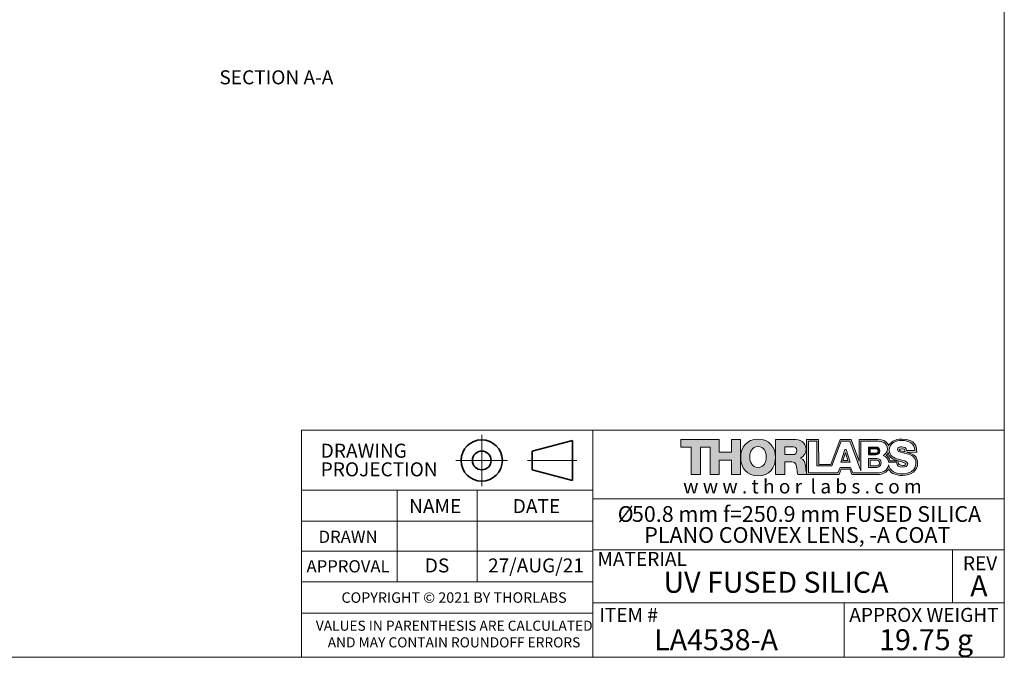
# Model space of a CAD drawing. Units: millimetres. Extents: x 2 to 280, y 1 to 215.
# Drawn here: x 129 to 278, y 1 to 97 of the extents above; entities that cross this region are included whole.
import ezdxf

# ---------------------------------------------------------------- set-up
doc = ezdxf.new("R2010")
doc.units = ezdxf.units.MM
doc.header["$PDSIZE"] = -1
doc.linetypes.add('CENTERX2', pattern=[20.32, 12.7, -2.54, 2.54, -2.54])
doc.styles.add('SLDTEXTSTYLE0', font='TXT', dxfattribs={"width": 0.75})
doc.styles.add('SLDTEXTSTYLE1', font='TXT', dxfattribs={"width": 0.6})

# ---------------------------------------------------------------- blocks, each defined once
blk = doc.blocks.new('Third Angle Projection Block')
at = {"color": 7, "linetype": 'CENTERX2', "lineweight": 18}
for p, q in [((101.48, 23.81), (101.48, 14.07)), ((96.6, 18.94), (106.35, 18.94)), ((110.14, 18.94), (119.45, 18.94))]:
    blk.add_line(p, q, dxfattribs=at)
at = {"color": 7, "linetype": 'Continuous', "lineweight": 35}
for p, q in [((118.62, 22.75), (111, 20.71)), ((118.62, 15.13), (118.62, 22.75)), ((111, 20.71), (111, 17.17)), ((111, 17.17), (118.62, 15.13))]:
    blk.add_line(p, q, dxfattribs=at)
for radius in [3.9, 1.77]:
    blk.add_circle((101.48, 18.94), radius, dxfattribs=at)
at = {"color": 7, "linetype": 'Continuous', "lineweight": 0}
blk.add_point((101.48, 18.94), dxfattribs=at)
blk = doc.blocks.new('THORLABS LOGO1')
at = {"linetype": 'Continuous'}
blk.add_hatch(color=7, dxfattribs=at).paths.add_polyline_path([(53.56, 28.7), (47.97, 28.7), (47.97, 45.26), (42.18, 45.26), (42.18, 28.7), (36.6, 28.7), (36.6, 45.26), (30.2, 45.26), (30.2, 50.05), (53.56, 50.05), (53.56, 42.27), (60.91, 42.27), (60.91, 50.05), (66.5, 50.05), (66.5, 28.7), (60.91, 28.7), (60.91, 37.49), (53.56, 37.49)], flags=0)
h = blk.add_hatch(color=7, dxfattribs=at)
edge = h.paths.add_edge_path(flags=0)
edge.add_spline(control_points=[(77.03, 50.19), (83.78, 50.2), (87.6, 45.28), (87.61, 39.09), (87.62, 32.9), (83.82, 27.96), (77.07, 27.95)], knot_values=[0, 0, 0, 0, 1, 1, 1, 2, 2, 2, 2], weights=[1, 1, 1, 1, 1, 1, 1], degree=3, periodic=0)
edge.add_spline(control_points=[(77.07, 27.95), (70.31, 27.96), (66.51, 32.9), (66.52, 39.09), (66.52, 39.1), (66.52, 39.11), (66.52, 39.13)], knot_values=[2, 2, 2, 2, 3, 3, 3, 3.002118, 3.002118, 3.002118, 3.002118], weights=[1, 1, 1, 1, 1, 1, 1], degree=3, periodic=0)
edge.add_spline(control_points=[(66.52, 39.13), (66.52, 45.27), (70.31, 50.18), (77.03, 50.19)], knot_values=[3.002118, 3.002118, 3.002118, 3.002118, 4, 4, 4, 4], weights=[1, 1, 1, 1], degree=3, periodic=0)
edge = h.paths.add_edge_path(flags=0)
edge.add_spline(control_points=[(77.03, 45.73), (73.43, 45.73), (72.05, 42.56), (72.05, 39.39)], knot_values=[2, 2, 2, 2, 3, 3, 3, 3], weights=[1, 1, 1, 1], degree=3, periodic=0)
edge.add_spline(control_points=[(72.05, 39.39), (72.05, 36.23), (73.43, 33.06), (77.03, 33.06)], knot_values=[3, 3, 3, 3, 4, 4, 4, 4], weights=[1, 1, 1, 1], degree=3, periodic=0)
edge.add_spline(control_points=[(77.03, 33.06), (80.64, 33.06), (82.02, 36.23), (82.02, 39.39)], knot_values=[0, 0, 0, 0, 1, 1, 1, 1], weights=[1, 1, 1, 1], degree=3, periodic=0)
edge.add_spline(control_points=[(82.02, 39.39), (82.02, 42.56), (80.64, 45.73), (77.03, 45.73)], knot_values=[1, 1, 1, 1, 2, 2, 2, 2], weights=[1, 1, 1, 1], degree=3, periodic=0)
h = blk.add_hatch(color=7, dxfattribs=at)
edge = h.paths.add_edge_path(flags=0)
edge.add_line((106.37, 29.72), (106.37, 28.7))
edge.add_line((106.37, 28.7), (101.19, 28.7))
edge.add_spline(control_points=[(101.19, 28.7), (100.71, 29.42), (100.62, 31.51), (100.56, 32.11)], knot_values=[7, 7, 7, 7, 8, 8, 8, 8], weights=[1, 1, 1, 1], degree=3, periodic=0)
edge.add_spline(control_points=[(100.56, 32.11), (100.41, 34.26), (100.05, 36.47), (97.44, 36.47)], knot_values=[8, 8, 8, 8, 9, 9, 9, 9], weights=[1, 1, 1, 1], degree=3, periodic=0)
edge.add_line((97.44, 36.47), (93.21, 36.47))
edge.add_line((93.21, 36.47), (93.21, 28.7))
edge.add_line((93.21, 28.7), (87.62, 28.7))
edge.add_line((87.62, 28.7), (87.62, 50.05))
edge.add_line((87.62, 50.05), (98.55, 50.05))
edge.add_spline(control_points=[(98.55, 50.05), (102.33, 50.05), (106.06, 48.34), (106.06, 44.04)], knot_values=[1, 1, 1, 1, 2, 2, 2, 2], weights=[1, 1, 1, 1], degree=3, periodic=0)
edge.add_spline(control_points=[(106.06, 44.04), (106.06, 41.73), (104.95, 39.55), (102.69, 38.69)], knot_values=[2, 2, 2, 2, 3, 3, 3, 3], weights=[1, 1, 1, 1], degree=3, periodic=0)
edge.add_line((102.69, 38.69), (102.69, 38.63))
edge.add_spline(control_points=[(102.69, 38.63), (104.98, 38.09), (105.64, 35.55), (105.82, 33.51)], knot_values=[4, 4, 4, 4, 5, 5, 5, 5], weights=[1, 1, 1, 1], degree=3, periodic=0)
edge.add_spline(control_points=[(105.82, 33.51), (105.88, 32.85), (106, 30.96), (106.37, 29.72)], knot_values=[5, 5, 5, 5, 5.740443, 5.740443, 5.740443, 5.740443], weights=[1, 1, 1, 1], degree=3, periodic=0)
edge = h.paths.add_edge_path(flags=0)
edge.add_line((97.65, 45.61), (93.21, 45.61))
edge.add_line((93.21, 45.61), (93.21, 40.8))
edge.add_line((93.21, 40.8), (97.89, 40.8))
edge.add_spline(control_points=[(97.89, 40.8), (99.57, 40.8), (100.47, 41.7), (100.47, 43.31)], knot_values=[1, 1, 1, 1, 2, 2, 2, 2], weights=[1, 1, 1, 1], degree=3, periodic=0)
edge.add_spline(control_points=[(100.47, 43.31), (100.47, 44.9), (99.21, 45.61), (97.65, 45.61)], knot_values=[2, 2, 2, 2, 3, 3, 3, 3], weights=[1, 1, 1, 1], degree=3, periodic=0)
h = blk.add_hatch(color=7, dxfattribs=at)
edge = h.paths.add_edge_path(flags=0)
edge.add_spline(control_points=[(149.68, 28.76), (152.52, 28.81), (155.17, 30.16), (155.98, 32.14)], knot_values=[19, 19, 19, 19, 20, 20, 20, 20], weights=[1, 1, 1, 1], degree=3, periodic=0)
edge.add_spline(control_points=[(155.98, 32.14), (156.75, 30.16), (159.42, 28.16), (164.59, 28.16)], knot_values=[20, 20, 20, 20, 21, 21, 21, 21], weights=[1, 1, 1, 1], degree=3, periodic=0)
edge.add_spline(control_points=[(164.59, 28.16), (169.77, 28.16), (173.62, 31.31), (173.62, 35.45)], knot_values=[21, 21, 21, 21, 22, 22, 22, 22], weights=[1, 1, 1, 1], degree=3, periodic=0)
edge.add_spline(control_points=[(173.62, 35.45), (173.62, 39.66), (171.19, 41.16), (167.34, 42.17)], knot_values=[22, 22, 22, 22, 23, 23, 23, 23], weights=[1, 1, 1, 1], degree=3, periodic=0)
edge.add_spline(control_points=[(167.34, 42.17), (167.28, 42.18), (167.24, 42.2), (167.19, 42.21)], knot_values=[0, 0, 0, 0, 1, 1, 1, 1], weights=[1, 1, 1, 1], degree=3, periodic=0)
edge.add_line((167.19, 42.21), (173.07, 42.17))
edge.add_spline(control_points=[(173.07, 42.17), (173.07, 45.27), (172.46, 50.25), (164.19, 50.25)], knot_values=[2, 2, 2, 2, 3, 3, 3, 3], weights=[1, 1, 1, 1], degree=3, periodic=0)
edge.add_spline(control_points=[(164.19, 50.25), (159.36, 50.25), (156.98, 47.9), (156.02, 46.19)], knot_values=[3, 3, 3, 3, 4, 4, 4, 4], weights=[1, 1, 1, 1], degree=3, periodic=0)
edge.add_spline(control_points=[(156.02, 46.19), (155.12, 47.9), (154.59, 50.05), (147.73, 50.05)], knot_values=[4, 4, 4, 4, 5, 5, 5, 5], weights=[1, 1, 1, 1], degree=3, periodic=0)
edge.add_line((147.73, 50.05), (138.3, 50.05))
edge.add_line((138.3, 50.05), (138.3, 36.75))
edge.add_line((138.3, 36.75), (133.38, 50.05))
edge.add_line((133.38, 50.05), (126.78, 50.05))
edge.add_line((126.78, 50.05), (121.04, 34.84))
edge.add_line((121.04, 34.84), (113.73, 34.79))
edge.add_line((113.73, 34.79), (113.64, 50.05))
edge.add_line((113.64, 50.05), (106.38, 50.05))
edge.add_line((106.38, 50.05), (106.37, 28.7))
edge.add_line((106.37, 28.7), (126.07, 28.76))
edge.add_line((126.07, 28.76), (127.34, 31.91))
edge.add_line((127.34, 31.91), (132.52, 31.91))
edge.add_line((132.52, 31.91), (133.73, 28.76))
edge.add_line((133.73, 28.76), (149.68, 28.76))
edge = h.paths.add_edge_path(flags=0)
edge.add_spline(control_points=[(164.24, 44.24), (165.39, 44.21), (165.75, 43.97), (165.86, 43.28)], knot_values=[2, 2, 2, 2, 3, 3, 3, 3], weights=[1, 1, 1, 1], degree=3, periodic=0)
edge.add_spline(control_points=[(165.86, 43.28), (165.91, 43), (165.91, 42.83), (165.91, 42.47)], knot_values=[3, 3, 3, 3, 4, 4, 4, 4], weights=[1, 1, 1, 1], degree=3, periodic=0)
edge.add_spline(control_points=[(165.91, 42.47), (163.24, 43.15), (162.51, 43.26), (162.51, 43.83)], knot_values=[0, 0, 0, 0, 1, 1, 1, 1], weights=[1, 1, 1, 1], degree=3, periodic=0)
edge.add_spline(control_points=[(162.51, 43.83), (162.51, 44.09), (163.68, 44.26), (164.24, 44.24)], knot_values=[1, 1, 1, 1, 2, 2, 2, 2], weights=[1, 1, 1, 1], degree=3, periodic=0)
edge = h.paths.add_edge_path(flags=0)
edge.add_spline(control_points=[(166.33, 35.1), (166.09, 34.16), (165.4, 33.89), (163.61, 34.38)], knot_values=[4, 4, 4, 4, 5, 5, 5, 5], weights=[1, 1, 1, 1], degree=3, periodic=0)
edge.add_spline(control_points=[(163.61, 34.38), (161.73, 34.9), (161.7, 35.93), (161.7, 37.09)], knot_values=[5, 5, 5, 5, 6, 6, 6, 6], weights=[1, 1, 1, 1], degree=3, periodic=0)
edge.add_spline(control_points=[(161.7, 37.09), (164.07, 36.41), (166.45, 35.6), (166.33, 35.1)], knot_values=[3, 3, 3, 3, 4, 4, 4, 4], weights=[1, 1, 1, 1], degree=3, periodic=0)
edge = h.paths.add_edge_path(flags=0)
edge.add_spline(control_points=[(148.33, 48.99), (151.65, 49.04), (155.3, 48.18), (155.3, 44.17)], knot_values=[16, 16, 16, 16, 17, 17, 17, 17], weights=[1, 1, 1, 1], degree=3, periodic=0)
edge.add_spline(control_points=[(155.3, 44.17), (155.3, 42.45), (154.27, 41.05), (152.76, 40.3)], knot_values=[17, 17, 17, 17, 18, 18, 18, 18], weights=[1, 1, 1, 1], degree=3, periodic=0)
edge.add_spline(control_points=[(152.76, 40.3), (154.66, 39.75), (155.88, 38.19), (156.06, 36.23)], knot_values=[18, 18, 18, 18, 19, 19, 19, 19], weights=[1, 1, 1, 1], degree=3, periodic=0)
edge.add_line((156.06, 36.23), (160.86, 36.23))
edge.add_spline(control_points=[(160.86, 36.23), (160.97, 33.97), (162.37, 33.25), (164.51, 33.25)], knot_values=[20, 20, 20, 20, 21, 21, 21, 21], weights=[1, 1, 1, 1], degree=3, periodic=0)
edge.add_spline(control_points=[(164.51, 33.25), (166.02, 33.25), (167.59, 33.79), (167.59, 35.21)], knot_values=[21, 21, 21, 21, 22, 22, 22, 22], weights=[1, 1, 1, 1], degree=3, periodic=0)
edge.add_spline(control_points=[(167.59, 35.21), (167.59, 36.91), (164.83, 37.23), (162.05, 38.01)], knot_values=[22, 22, 22, 22, 23, 23, 23, 23], weights=[1, 1, 1, 1], degree=3, periodic=0)
edge.add_spline(control_points=[(162.05, 38.01), (159.29, 38.79), (156.4, 40.03), (156.4, 43.55)], knot_values=[23, 23, 23, 23, 24, 24, 24, 24], weights=[1, 1, 1, 1], degree=3, periodic=0)
edge.add_spline(control_points=[(156.4, 43.55), (156.4, 47.75), (160.64, 49.39), (164.26, 49.39)], knot_values=[24, 24, 24, 24, 25, 25, 25, 25], weights=[1, 1, 1, 1], degree=3, periodic=0)
edge.add_spline(control_points=[(164.26, 49.39), (168.1, 49.39), (171.97, 47.54), (171.99, 43.2)], knot_values=[25, 25, 25, 25, 26, 26, 26, 26], weights=[1, 1, 1, 1], degree=3, periodic=0)
edge.add_line((171.99, 43.2), (166.97, 43.2))
edge.add_spline(control_points=[(166.97, 43.2), (167.05, 44.95), (165.4, 45.52), (163.86, 45.52)], knot_values=[27, 27, 27, 27, 28, 28, 28, 28], weights=[1, 1, 1, 1], degree=3, periodic=0)
edge.add_spline(control_points=[(163.86, 45.52), (162.78, 45.52), (161.43, 45.14), (161.43, 43.88)], knot_values=[28, 28, 28, 28, 29, 29, 29, 29], weights=[1, 1, 1, 1], degree=3, periodic=0)
edge.add_spline(control_points=[(161.43, 43.88), (161.43, 42.4), (164.21, 42.13), (167.02, 41.35)], knot_values=[29, 29, 29, 29, 30, 30, 30, 30], weights=[1, 1, 1, 1], degree=3, periodic=0)
edge.add_spline(control_points=[(167.02, 41.35), (169.8, 40.57), (172.61, 39.27), (172.61, 35.8)], knot_values=[30, 30, 30, 30, 31, 31, 31, 31], weights=[1, 1, 1, 1], degree=3, periodic=0)
edge.add_spline(control_points=[(172.61, 35.8), (172.61, 30.93), (168.45, 29.12), (164.21, 29.12)], knot_values=[31, 31, 31, 31, 32, 32, 32, 32], weights=[1, 1, 1, 1], degree=3, periodic=0)
edge.add_spline(control_points=[(164.21, 29.12), (160.29, 29.12), (156.78, 30.89), (156, 34.65)], knot_values=[0, 0, 0, 0, 1, 1, 1, 1], weights=[1, 1, 1, 1], degree=3, periodic=0)
edge.add_spline(control_points=[(156, 34.65), (155.49, 30.98), (152.35, 29.7), (148.57, 29.7)], knot_values=[1, 1, 1, 1, 2, 2, 2, 2], weights=[1, 1, 1, 1], degree=3, periodic=0)
edge.add_line((148.57, 29.7), (134.47, 29.7))
edge.add_line((134.47, 29.7), (133.03, 32.97))
edge.add_line((133.03, 32.97), (126.8, 32.97))
edge.add_line((126.8, 32.97), (125.34, 29.72))
edge.add_line((125.34, 29.72), (107.51, 29.72))
edge.add_line((107.51, 29.72), (107.51, 48.99))
edge.add_line((107.51, 48.99), (112.53, 48.99))
edge.add_line((112.53, 48.99), (112.53, 34.08))
edge.add_line((112.53, 34.08), (121.78, 34.08))
edge.add_line((121.78, 34.08), (127.39, 48.99))
edge.add_line((127.39, 48.99), (132.5, 48.99))
edge.add_line((132.5, 48.99), (139.3, 31.03))
edge.add_line((139.3, 31.03), (139.3, 48.99))
edge.add_line((139.3, 48.99), (148.33, 48.99))
edge = h.paths.add_edge_path(flags=0)
edge.add_spline(control_points=[(156.71, 37.13), (156.71, 38.59), (155.45, 39.85), (154.65, 40.38)], knot_values=[8, 8, 8, 8, 9, 9, 9, 9], weights=[1, 1, 1, 1], degree=3, periodic=0)
edge.add_spline(control_points=[(154.65, 40.38), (155.05, 40.84), (155.65, 41.31), (155.85, 42.11)], knot_values=[9, 9, 9, 9, 10, 10, 10, 10], weights=[1, 1, 1, 1], degree=3, periodic=0)
edge.add_spline(control_points=[(155.85, 42.11), (155.85, 39.85), (157.97, 38.12), (160.63, 37.39)], knot_values=[10, 10, 10, 10, 11, 11, 11, 11], weights=[1, 1, 1, 1], degree=3, periodic=0)
edge.add_spline(control_points=[(160.63, 37.39), (160.94, 37.31), (161.26, 37.22), (161.57, 37.13)], knot_values=[0, 0, 0, 0, 1, 1, 1, 1], weights=[1, 1, 1, 1], degree=3, periodic=0)
edge.add_line((161.57, 37.13), (156.71, 37.13))
h = blk.add_hatch(color=7, dxfattribs=at)
h.paths.add_polyline_path([(130.37, 43.91), (132.81, 36.2), (127.07, 36.2), (129.59, 43.91)], flags=0)
h.paths.add_polyline_path([(128.42, 37.23), (131.39, 37.23), (129.93, 41.88)], flags=0)
h = blk.add_hatch(color=7, dxfattribs=at)
edge = h.paths.add_edge_path(flags=0)
edge.add_spline(control_points=[(150.72, 43.01), (150.72, 41.27), (149.35, 40.69), (148.36, 40.69)], knot_values=[2, 2, 2, 2, 3, 3, 3, 3], weights=[1, 1, 1, 1], degree=3, periodic=0)
edge.add_line((148.36, 40.69), (143.88, 40.69))
edge.add_line((143.88, 40.69), (143.88, 45.36))
edge.add_line((143.88, 45.36), (148.36, 45.36))
edge.add_spline(control_points=[(148.36, 45.36), (149.57, 45.36), (150.72, 44.78), (150.72, 43.01)], knot_values=[1, 1, 1, 1, 2, 2, 2, 2], weights=[1, 1, 1, 1], degree=3, periodic=0)
edge = h.paths.add_edge_path(flags=0)
edge.add_line((144.86, 44.33), (144.86, 41.64))
edge.add_line((144.86, 41.64), (147.98, 41.64))
edge.add_spline(control_points=[(147.98, 41.64), (148.68, 41.64), (149.63, 41.97), (149.63, 42.98)], knot_values=[2, 2, 2, 2, 3, 3, 3, 3], weights=[1, 1, 1, 1], degree=3, periodic=0)
edge.add_spline(control_points=[(149.63, 42.98), (149.63, 44), (148.83, 44.33), (147.98, 44.33)], knot_values=[3, 3, 3, 3, 4, 4, 4, 4], weights=[1, 1, 1, 1], degree=3, periodic=0)
edge.add_line((147.98, 44.33), (144.86, 44.33))
h = blk.add_hatch(color=7, dxfattribs=at)
edge = h.paths.add_edge_path(flags=0)
edge.add_spline(control_points=[(151.47, 35.75), (151.47, 33.75), (149.96, 33.08), (148.85, 33.08)], knot_values=[2, 2, 2, 2, 3, 3, 3, 3], weights=[1, 1, 1, 1], degree=3, periodic=0)
edge.add_line((148.85, 33.08), (143.88, 33.08))
edge.add_line((143.88, 33.08), (143.88, 38.46))
edge.add_line((143.88, 38.46), (148.85, 38.46))
edge.add_spline(control_points=[(148.85, 38.46), (150.2, 38.46), (151.47, 37.79), (151.47, 35.75)], knot_values=[1, 1, 1, 1, 2, 2, 2, 2], weights=[1, 1, 1, 1], degree=3, periodic=0)
edge = h.paths.add_edge_path(flags=0)
edge.add_line((144.84, 34), (148.57, 34))
edge.add_spline(control_points=[(148.57, 34), (149.4, 34), (150.53, 34.43), (150.53, 35.71)], knot_values=[2, 2, 2, 2, 3, 3, 3, 3], weights=[1, 1, 1, 1], degree=3, periodic=0)
edge.add_spline(control_points=[(150.53, 35.71), (150.53, 37.03), (149.58, 37.46), (148.57, 37.46)], knot_values=[3, 3, 3, 3, 4, 4, 4, 4], weights=[1, 1, 1, 1], degree=3, periodic=0)
edge.add_line((148.57, 37.46), (144.84, 37.46))
edge.add_line((144.84, 37.46), (144.84, 34))
at = {"color": 7, "linetype": 'Continuous', "lineweight": 18}
for p, q in [((30.2, 45.26), (30.2, 50.05)), ((30.2, 50.05), (53.56, 50.05)), ((53.56, 50.05), (53.56, 42.27)), ((60.91, 42.27), (60.91, 50.05)), ((60.91, 50.05), (66.5, 50.05)), ((66.5, 50.05), (66.5, 28.7)), ((87.62, 50.05), (98.55, 50.05)), ((87.62, 28.7), (87.62, 50.05)), ((106.38, 50.05), (106.37, 28.7)), ((113.64, 50.05), (106.38, 50.05)), ((107.51, 29.72), (107.51, 48.99)), ((107.51, 48.99), (112.53, 48.99)), ((112.53, 48.99), (112.53, 34.08)), ((113.73, 34.79), (113.64, 50.05)), ((126.78, 50.05), (121.04, 34.84)), ((121.78, 34.08), (127.39, 48.99)), ((133.38, 50.05), (126.78, 50.05)), ((127.39, 48.99), (132.5, 48.99)), ((132.5, 48.99), (139.3, 31.03)), ((138.3, 36.75), (133.38, 50.05)), ((147.73, 50.05), (138.3, 50.05)), ((138.3, 50.05), (138.3, 36.75)), ((139.3, 31.03), (139.3, 48.99)), ((139.3, 48.99), (148.33, 48.99)), ((36.6, 45.26), (30.2, 45.26)), ((36.6, 28.7), (36.6, 45.26)), ((47.97, 45.26), (42.18, 45.26)), ((42.18, 45.26), (42.18, 28.7)), ((47.97, 28.7), (47.97, 45.26)), ((53.56, 42.27), (60.91, 42.27)), ((97.65, 45.61), (93.21, 45.61)), ((93.21, 45.61), (93.21, 40.8)), ((127.07, 36.2), (129.59, 43.91)), ((129.93, 41.88), (128.42, 37.23)), ((129.59, 43.91), (130.37, 43.91)), ((131.39, 37.23), (129.93, 41.88)), ((130.37, 43.91), (132.81, 36.2)), ((143.88, 45.36), (148.36, 45.36)), ((143.88, 40.69), (143.88, 45.36)), ((144.86, 44.33), (144.86, 41.64)), ((147.98, 44.33), (144.86, 44.33)), ((171.99, 43.2), (166.97, 43.2)), ((167.19, 42.21), (173.07, 42.17)), ((60.91, 37.49), (53.56, 37.49)), ((53.56, 37.49), (53.56, 28.7)), ((60.91, 28.7), (60.91, 37.49)), ((93.21, 40.8), (97.89, 40.8)), ((97.44, 36.47), (93.21, 36.47)), ((93.21, 36.47), (93.21, 28.7)), ((102.69, 38.69), (102.69, 38.63)), ((132.81, 36.2), (127.07, 36.2)), ((128.42, 37.23), (131.39, 37.23)), ((148.36, 40.69), (143.88, 40.69)), ((143.88, 38.46), (148.85, 38.46)), ((143.88, 33.08), (143.88, 38.46)), ((144.84, 37.46), (144.84, 34)), ((148.57, 37.46), (144.84, 37.46)), ((144.86, 41.64), (147.98, 41.64)), ((156.06, 36.23), (160.86, 36.23)), ((161.57, 37.13), (156.71, 37.13)), ((112.53, 34.08), (121.78, 34.08)), ((121.04, 34.84), (113.73, 34.79)), ((126.8, 32.97), (125.34, 29.72)), ((126.07, 28.76), (127.34, 31.91)), ((133.03, 32.97), (126.8, 32.97)), ((127.34, 31.91), (132.52, 31.91)), ((132.52, 31.91), (133.73, 28.76)), ((134.47, 29.7), (133.03, 32.97)), ((148.85, 33.08), (143.88, 33.08)), ((144.84, 34), (148.57, 34)), ((42.18, 28.7), (36.6, 28.7)), ((53.56, 28.7), (47.97, 28.7)), ((66.5, 28.7), (60.91, 28.7)), ((93.21, 28.7), (87.62, 28.7)), ((106.37, 28.7), (101.19, 28.7)), ((106.37, 29.72), (106.37, 28.7)), ((106.37, 28.7), (126.07, 28.76)), ((125.34, 29.72), (107.51, 29.72)), ((133.73, 28.76), (149.68, 28.76)), ((148.57, 29.7), (134.47, 29.7))]:
    blk.add_line(p, q, dxfattribs=at)
at = {"color": 8, "linetype": 'Continuous', "lineweight": 0}
for points in [[(66.52, 39.13), (66.52, 45.27), (70.31, 50.18), (77.03, 50.19)], [(98.55, 50.05), (102.33, 50.05), (106.06, 48.34), (106.06, 44.04)], [(156.02, 46.19), (155.12, 47.9), (154.59, 50.05), (147.73, 50.05)], [(148.33, 48.99), (151.65, 49.04), (155.3, 48.18), (155.3, 44.17)], [(164.19, 50.25), (159.36, 50.25), (156.98, 47.9), (156.02, 46.19)], [(156.4, 43.55), (156.4, 47.75), (160.64, 49.39), (164.26, 49.39)], [(173.07, 42.17), (173.07, 45.27), (172.46, 50.25), (164.19, 50.25)], [(164.26, 49.39), (168.1, 49.39), (171.97, 47.54), (171.99, 43.2)], [(77.03, 45.73), (73.43, 45.73), (72.05, 42.56), (72.05, 39.39)], [(82.02, 39.39), (82.02, 42.56), (80.64, 45.73), (77.03, 45.73)], [(100.47, 43.31), (100.47, 44.9), (99.21, 45.61), (97.65, 45.61)], [(97.89, 40.8), (99.57, 40.8), (100.47, 41.7), (100.47, 43.31)], [(106.06, 44.04), (106.06, 41.73), (104.95, 39.55), (102.69, 38.69)], [(149.63, 42.98), (149.63, 44), (148.83, 44.33), (147.98, 44.33)], [(147.98, 41.64), (148.68, 41.64), (149.63, 41.97), (149.63, 42.98)], [(148.36, 45.36), (149.57, 45.36), (150.72, 44.78), (150.72, 43.01)], [(150.72, 43.01), (150.72, 41.27), (149.35, 40.69), (148.36, 40.69)], [(155.3, 44.17), (155.3, 42.45), (154.27, 41.05), (152.76, 40.3)], [(154.65, 40.38), (155.05, 40.84), (155.65, 41.31), (155.85, 42.11)], [(155.85, 42.11), (155.85, 39.85), (157.97, 38.12), (160.63, 37.39)], [(162.05, 38.01), (159.29, 38.79), (156.4, 40.03), (156.4, 43.55)], [(163.86, 45.52), (162.78, 45.52), (161.43, 45.14), (161.43, 43.88)], [(161.43, 43.88), (161.43, 42.4), (164.21, 42.13), (167.02, 41.35)], [(162.51, 43.83), (162.51, 44.09), (163.68, 44.26), (164.24, 44.24)], [(165.91, 42.47), (163.24, 43.15), (162.51, 43.26), (162.51, 43.83)], [(166.97, 43.2), (167.05, 44.95), (165.4, 45.52), (163.86, 45.52)], [(164.24, 44.24), (165.39, 44.21), (165.75, 43.97), (165.86, 43.28)], [(165.86, 43.28), (165.91, 43), (165.91, 42.83), (165.91, 42.47)], [(167.34, 42.17), (167.28, 42.18), (167.24, 42.2), (167.19, 42.21)], [(173.62, 35.45), (173.62, 39.66), (171.19, 41.16), (167.34, 42.17)], [(72.05, 39.39), (72.05, 36.23), (73.43, 33.06), (77.03, 33.06)], [(77.03, 33.06), (80.64, 33.06), (82.02, 36.23), (82.02, 39.39)], [(100.56, 32.11), (100.41, 34.26), (100.05, 36.47), (97.44, 36.47)], [(102.69, 38.63), (104.98, 38.09), (105.64, 35.55), (105.82, 33.51)], [(150.53, 35.71), (150.53, 37.03), (149.58, 37.46), (148.57, 37.46)], [(148.85, 38.46), (150.2, 38.46), (151.47, 37.79), (151.47, 35.75)], [(152.76, 40.3), (154.66, 39.75), (155.88, 38.19), (156.06, 36.23)], [(156.71, 37.13), (156.71, 38.59), (155.45, 39.85), (154.65, 40.38)], [(160.63, 37.39), (160.94, 37.31), (161.26, 37.22), (161.57, 37.13)], [(160.86, 36.23), (160.97, 33.97), (162.37, 33.25), (164.51, 33.25)], [(161.7, 37.09), (164.07, 36.41), (166.45, 35.6), (166.33, 35.1)], [(163.61, 34.38), (161.73, 34.9), (161.7, 35.93), (161.7, 37.09)], [(167.59, 35.21), (167.59, 36.91), (164.83, 37.23), (162.05, 38.01)], [(172.61, 35.8), (172.61, 30.93), (168.45, 29.12), (164.21, 29.12)], [(167.02, 41.35), (169.8, 40.57), (172.61, 39.27), (172.61, 35.8)], [(101.19, 28.7), (100.71, 29.42), (100.62, 31.51), (100.56, 32.11)], [(105.82, 33.51), (105.88, 32.85), (106, 30.96), (106.37, 29.72)], [(148.57, 34), (149.4, 34), (150.53, 34.43), (150.53, 35.71)], [(156, 34.65), (155.49, 30.98), (152.35, 29.7), (148.57, 29.7)], [(151.47, 35.75), (151.47, 33.75), (149.96, 33.08), (148.85, 33.08)], [(149.68, 28.76), (152.52, 28.81), (155.17, 30.16), (155.98, 32.14)], [(155.98, 32.14), (156.75, 30.16), (159.42, 28.16), (164.59, 28.16)], [(164.21, 29.12), (160.29, 29.12), (156.78, 30.89), (156, 34.65)], [(166.33, 35.1), (166.09, 34.16), (165.4, 33.89), (163.61, 34.38)], [(164.51, 33.25), (166.02, 33.25), (167.59, 33.79), (167.59, 35.21)], [(164.59, 28.16), (169.77, 28.16), (173.62, 31.31), (173.62, 35.45)]]:
    blk.add_open_spline(points, degree=3, dxfattribs=at)
for points, knots in [([(77.03, 50.19), (83.78, 50.2), (87.6, 45.28), (87.61, 39.09), (87.62, 32.9), (83.82, 27.96), (77.07, 27.95)], [0, 0, 0, 0, 1, 1, 1, 2, 2, 2, 2]), ([(77.07, 27.95), (70.31, 27.96), (66.51, 32.9), (66.52, 39.09), (66.52, 39.1), (66.52, 39.11), (66.52, 39.13)], [2, 2, 2, 2, 3, 3, 3, 3.002118, 3.002118, 3.002118, 3.002118])]:
    blk.add_open_spline(points, degree=3, knots=knots, dxfattribs=at)
blk = doc.blocks.new('SW_NOTE_1')
at = {"color": 0, "linetype": 'Continuous', "lineweight": 0, "char_height": 1.524, "attachment_point": 2, "style": 'SLDTEXTSTYLE0'}
for s, insert in [('VALUES IN PARENTHESIS ARE CALCULATED', (19.91, 1.96)), ('AND MAY CONTAIN ROUNDOFF ERRORS', (19.88, -0.56))]:
    blk.add_mtext(s, dxfattribs=dict(at, insert=insert))
blk = doc.blocks.new('SW_NOTE_2')
at = {"color": 0, "linetype": 'Continuous', "lineweight": 0, "char_height": 2.117, "attachment_point": 1, "style": 'SLDTEXTSTYLE0'}
for s, insert in [('DRAWING', (0, 2.73)), ('PROJECTION', (0, -0.09))]:
    blk.add_mtext(s, dxfattribs=dict(at, insert=insert))
blk = doc.blocks.new('SW_NOTE_4')
at = {"color": 0, "linetype": 'Continuous', "lineweight": 0, "attachment_point": 2, "style": 'SLDTEXTSTYLE0'}
for s, insert, char_height in [('%%c', (1.71, 3.07), 2.381), ('50.8 mm f=250.9 mm FUSED SILICA', (29.08, 3.07), 2.3813), ('PLANO CONVEX LENS, -A COAT', (27.69, -0.11), 2.3813)]:
    blk.add_mtext(s, dxfattribs=dict(at, insert=insert, char_height=char_height))

msp = doc.modelspace()

# ---------------------------------------------------------------- linework, layer by layer
at = {"color": 7, "linetype": 'Continuous', "lineweight": 18}
for p, q in [((277.99, 0.9), (277.99, 214.65)), ((277.99, 35.24), (277.99, 50.03)), ((171.63, 7.56), (171.63, 35.24)), ((171.63, 35.24), (215.74, 35.24)), ((215.74, 35.24), (215.74, 0.9)), ((215.74, 35.24), (277.99, 35.24)), ((171.63, 12.3), (171.63, 26.17)), ((171.63, 0.9), (171.63, 26.17)), ((215.74, 26.17), (171.63, 26.17)), ((186.13, 26.17), (186.13, 12.3)), ((198.21, 26.17), (198.21, 12.3)), ((215.74, 24.89), (277.99, 24.89)), ((215.74, 21.49), (171.63, 21.49)), ((215.74, 16.92), (171.63, 16.92)), ((215.74, 17.16), (277.99, 17.16)), ((270.17, 17.16), (270.17, 9.14)), ((215.74, 12.3), (171.63, 12.3)), ((171.63, 12.3), (171.63, 7.56)), ((215.74, 9.14), (277.99, 9.14)), ((253.75, 9.14), (253.75, 0.9)), ((171.63, 7.56), (215.74, 7.56)), ((277.99, 0.9), (1.58, 0.9))]:
    msp.add_line(p, q, dxfattribs=at)

# ---------------------------------------------------------------- block references
at = {"color": 7, "linetype": 'Continuous'}
for name, p, xscale, yscale, zscale in [('Third Angle Projection Block', (117.73, 15.52), 0.8, 0.8, 0.8), ('THORLABS LOGO1', (221.47, 21.36), 0.25, 0.25, 0.25)]:
    msp.add_blockref(name, p, dxfattribs=dict(at, xscale=xscale, yscale=yscale, zscale=zscale))
at = {"color": 7, "linetype": 'Continuous', "lineweight": 0}
for name, p in [('SW_NOTE_2', (174.55, 30.48)), ('SW_NOTE_4', (218.98, 20.69)), ('SW_NOTE_1', (174.84, 4.46))]:
    msp.add_blockref(name, p, dxfattribs=at)

# ---------------------------------------------------------------- texts
for s, insert, char_height, attachment_point, style in [('SECTION A-A', (167.84, 89.74), 2.1167, 2, 'SLDTEXTSTYLE0'), ('w w w . t h o r  l a b s . c o m', (229.4, 27.8), 2.1167, 1, 'SLDTEXTSTYLE1'), ('NAME', (187.93, 24.82), 2.117, 1, 'SLDTEXTSTYLE0'), ('DATE', (203.61, 24.82), 2.117, 1, 'SLDTEXTSTYLE0'), ('DRAWN', (174.23, 20.05), 1.852, 1, 'SLDTEXTSTYLE0'), ('MATERIAL', (216.42, 16.82), 2.117, 1, 'SLDTEXTSTYLE0'), ('APPROVAL', (172.4, 15.58), 1.852, 1, 'SLDTEXTSTYLE0'), ('DS', (190.3, 15.84), 2.117, 1, 'SLDTEXTSTYLE0'), ('27/AUG/21', (199.87, 15.84), 2.117, 1, 'SLDTEXTSTYLE0'), ('REV', (271.72, 16.17), 2.117, 1, 'SLDTEXTSTYLE0'), ('UV FUSED SILICA', (243.44, 13.82), 3.175, 2, 'SLDTEXTSTYLE0'), ('A', (274.15, 13.26), 3.17, 2, 'SLDTEXTSTYLE0'), ('COPYRIGHT © 2021 BY THORLABS', (177.69, 10.71), 1.5875, 1, 'SLDTEXTSTYLE0'), ('ITEM #', (216.7, 8.35), 2.117, 1, 'SLDTEXTSTYLE0'), ('APPROX WEIGHT', (254.53, 8.35), 2.1167, 1, 'SLDTEXTSTYLE0'), ('LA4538-A', (234.37, 5.13), 3.175, 2, 'SLDTEXTSTYLE0'), ('19.75 g', (266.16, 5.13), 3.175, 2, 'SLDTEXTSTYLE0')]:
    msp.add_mtext(s, dxfattribs=dict(at, insert=insert, char_height=char_height, attachment_point=attachment_point, style=style))

doc.saveas('drawing.dxf')
